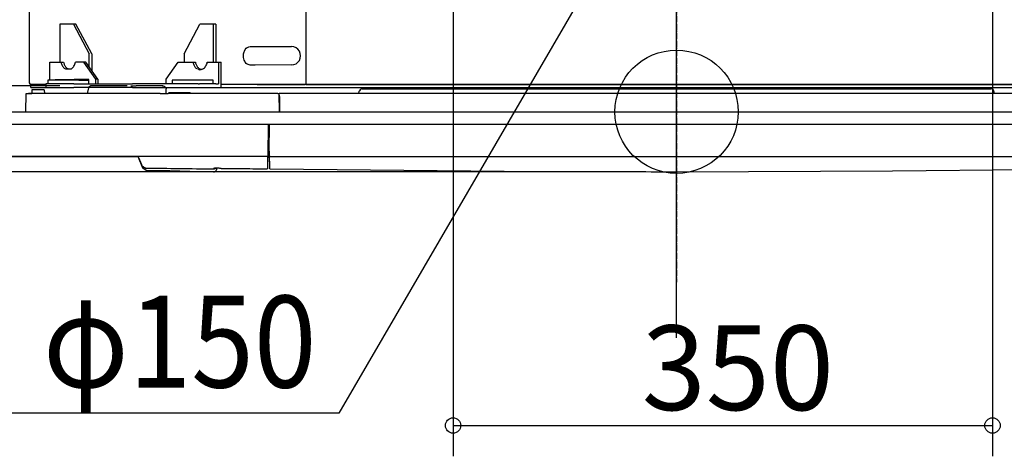
# Model space of a CAD drawing. Extents: x -1266 to 1250, y -256 to 1110.
# Drawn here: x -426 to 213, y -224 to 60 of the extents above; entities that cross this region are included whole.
import ezdxf
from ezdxf.enums import TextEntityAlignment as Align

# ---------------------------------------------------------------- set-up
doc = ezdxf.new("R2010")
doc.units = 0
doc.linetypes.add('DASHDOT', pattern=[5.5, 4, -0.6, 0.3, -0.6])
doc.layers.get('0').update_dxf_attribs({"lineweight": 25})
for name, color, linetype, lineweight in [('ARRANGE', 1, 'Continuous', 25), ('BASIS', 6, 'Continuous', 25), ('DETAIL', 5, 'Continuous', 25), ('NOTE', 4, 'Continuous', 25), ('OUTLINE', 3, 'Continuous', 25), ('SIZE', 32, 'Continuous', 25)]:
    doc.layers.add(name, color=color, linetype=linetype, lineweight=lineweight)
doc.styles.add('MS PGothic', font='msgothic_0.ttc')
doc.styles.add('Simplex w9', font='simplex_.ttf', dxfattribs={"width": 0.9, "bigfont": 'extfont'})
doc.styles.get("Standard").update_dxf_attribs({"font": 'txt.shx', "bigfont": 'extfont'})
doc.dimstyles.get("Standard").update_dxf_attribs({"dimtxt": 0.18, "dimasz": 0.18, "dimexe": 0.18, "dimexo": 0.0625, "dimgap": 0.09, "dimtad": 0, "dimtih": 1, "dimtoh": 1, "dimdec": 4, "dimzin": 0, "dimdsep": 46, "dimtxsty": 'Standard', "dimcen": 0.09, "dimadec": 0, "dimazin": 0, "dimtfac": 1, "dimtdec": 4, "dimtofl": 0, "dimtmove": 0, "dimatfit": 3, "dimfxl": 1, "dimtolj": 1, "dimtzin": 0, "dimarcsym": 0})

# ---------------------------------------------------------------- blocks, each defined once
blk = doc.blocks.new('*D2')
at = {"layer": 'SIZE', "linetype": 'Continuous'}
for p, q in [((-145, 169.8), (-145, -223.59)), ((205, 169.8), (205, -223.59)), ((-145, -203.59), (205, -203.59))]:
    blk.add_line(p, q, dxfattribs=at)
for centre in [(-145, -203.59), (205, -203.59)]:
    blk.add_circle(centre, 5, dxfattribs=at)
at = {"layer": 'SIZE', "insert": (-22.6, -193.59), "char_height": 54.9107, "width": 93.7718, "attachment_point": 7, "line_spacing_factor": 0.75, "style": 'Simplex w9'}
blk.add_mtext('{\\fSimplex|b0|i0;350}', dxfattribs=at)
blk = doc.blocks.new('_ORIGIN')
at = {"color": 0, "linetype": 'ByBlock', "lineweight": -2}
blk.add_line((0, 0), (-1, 0), dxfattribs=at)
blk.add_circle((0, 0), 0.5, dxfattribs=at)
blk = doc.blocks.new('*D11')
at = {"layer": 'SIZE', "linetype": 'Continuous'}
for p, q in [((-242.81, 235.3), (-873.66, 235.3)), ((-853.66, 235.3), (-853.66, 0)), ((-495, 0), (-873.66, 0)), ((-853.66, 0), (-853.66, -176.14))]:
    blk.add_line(p, q, dxfattribs=at)
for centre in [(-853.66, 235.3), (-853.66, 0)]:
    blk.add_circle(centre, 5, dxfattribs=at)
at = {"layer": 'SIZE', "insert": (-863.66, -176.14), "char_height": 54.9107, "width": 94.3509, "attachment_point": 7, "rotation": 90, "line_spacing_factor": 0.75, "style": 'Simplex w9'}
blk.add_mtext('{\\fSimplex|b0|i0;235}', dxfattribs=at)
blk = doc.blocks.new('*D12')
at = {"layer": 'SIZE', "linetype": 'Continuous'}
for p, q in [((-136.26, 247.1), (-952.2, 247.1)), ((-932.2, 247.1), (-932.2, 0)), ((-491.25, 0), (-952.2, 0)), ((-932.2, 0), (-932.2, -174.86))]:
    blk.add_line(p, q, dxfattribs=at)
for centre in [(-932.2, 247.1), (-932.2, 0)]:
    blk.add_circle(centre, 5, dxfattribs=at)
at = {"layer": 'SIZE', "insert": (-942.2, -174.86), "char_height": 54.9107, "width": 94.6163, "attachment_point": 7, "rotation": 90, "line_spacing_factor": 0.75, "style": 'Simplex w9'}
blk.add_mtext('{\\fSimplex|b0|i0;247}', dxfattribs=at)
blk = doc.blocks.new('*D13')
at = {"layer": 'SIZE', "linetype": 'Continuous'}
for p, q in [((-493.13, 0), (-1204.3, 0)), ((-1184.3, 0), (-1184.3, -38.99)), ((-20, -38.99), (-1204.3, -38.99)), ((-1184.3, -38.99), (-1184.3, -144.83))]:
    blk.add_line(p, q, dxfattribs=at)
for centre in [(-1184.3, 0), (-1184.3, -38.99)]:
    blk.add_circle(centre, 5, dxfattribs=at)
at = {"layer": 'SIZE', "insert": (-1194.3, -144.83), "char_height": 54.9107, "width": 59.7958, "attachment_point": 7, "rotation": 90, "line_spacing_factor": 0.75, "style": 'Simplex w9'}
blk.add_mtext('{\\fSimplex|b0|i0;40}', dxfattribs=at)
blk = doc.blocks.new('*D14')
at = {"layer": 'SIZE', "linetype": 'Continuous'}
for p, q in [((-403.72, 96.8), (-1052.8, 96.8)), ((-1032.8, 16.8), (-1032.8, 96.8)), ((-400.21, 16.8), (-1052.8, 16.8))]:
    blk.add_line(p, q, dxfattribs=at)
for centre in [(-1032.8, 96.8), (-1032.8, 16.8)]:
    blk.add_circle(centre, 5, dxfattribs=at)
at = {"layer": 'SIZE', "insert": (-1042.8, 22.39), "char_height": 54.9107, "width": 59.4098, "attachment_point": 7, "rotation": 90, "line_spacing_factor": 0.75, "style": 'Simplex w9'}
blk.add_mtext('{\\fSimplex|b0|i0;80}', dxfattribs=at)
blk = doc.blocks.new('*D16')
at = {"layer": 'SIZE', "linetype": 'Continuous'}
for p, q in [((-400.21, 16.8), (-1062.8, 16.8)), ((-1032.8, 11.8), (-1032.8, 5)), ((-495, 0), (-1062.8, 0)), ((-1032.8, 0), (-1032.8, -222.75))]:
    blk.add_line(p, q, dxfattribs=at)
for centre in [(-1032.8, 16.8), (-1032.8, 0)]:
    blk.add_circle(centre, 5, dxfattribs=at)
at = {"layer": 'SIZE', "insert": (-1042.8, -222.75), "char_height": 70.2857, "width": 65.0795, "attachment_point": 7, "rotation": 90, "line_spacing_factor": 0.75, "style": 'Simplex w9'}
blk.add_mtext('{\\fSimplex|b0|i0;17}', dxfattribs=at)
blk = doc.blocks.new('_DOTBLANK')
at = {"color": 0, "linetype": 'ByBlock', "lineweight": -2}
blk.add_line((-0.5, 0), (-1, 0), dxfattribs=at)
blk.add_circle((0, 0), 0.5, dxfattribs=at)
blk = doc.blocks.new('*D18')
at = {"layer": 'SIZE', "linetype": 'Continuous'}
for p, q in [((-418.68, 337.3), (-1204.3, 337.3)), ((-1184.3, 0), (-1184.3, 337.3)), ((-495, 0), (-1204.3, 0))]:
    blk.add_line(p, q, dxfattribs=at)
for centre in [(-1184.3, 337.3), (-1184.3, 0)]:
    blk.add_circle(centre, 5, dxfattribs=at)
at = {"layer": 'SIZE', "insert": (-1194.3, 122.03), "char_height": 54.9107, "width": 93.7717, "attachment_point": 7, "rotation": 90, "line_spacing_factor": 0.75, "style": 'Simplex w9'}
blk.add_mtext('{\\fSimplex|b0|i0;338}', dxfattribs=at)

msp = doc.modelspace()

# ---------------------------------------------------------------- linework, layer by layer
at = {"layer": 'ARRANGE', "linetype": 'Continuous'}
msp.add_circle((0, 0), 40, dxfattribs=at)
msp.add_point((0, 0), dxfattribs=at)
at = {"layer": 'BASIS', "linetype": 'DASHDOT'}
msp.add_line((0, 441.7957), (0, -110.496), dxfattribs=at)
at = {"layer": 'DETAIL', "color": 5, "linetype": 'Continuous'}
for p, q in [((-419.9995, 91.8), (-419.9995, 18.8)), ((-240.2995, 17.8), (-240.2995, 92.8)), ((-389.733, 56.8), (-400.1982, 56.8)), ((-400.1982, 56.8), (-400.1982, 32.1)), ((-391.3594, 56.8), (-381.1063, 37.6)), ((-379.48, 37.6), (-389.733, 56.8)), ((-319.588, 37.6), (-309.335, 56.8)), ((-298.8698, 56.8), (-309.335, 56.8)), ((-300.4961, 32.1), (-300.4961, 56.8)), ((-298.8698, 56.8), (-298.8698, 32.1)), ((-280.9138, 37.5101), (-280.5945, 38.873)), ((-280.5945, 38.873), (-280.446, 39.2791)), ((-280.446, 39.2791), (-279.859, 40.4124)), ((-279.859, 40.4124), (-279.193, 41.2264)), ((-279.193, 41.2264), (-278.6891, 41.654)), ((-278.6891, 41.654), (-278.0687, 42.0189)), ((-278.0687, 42.0189), (-277.4478, 42.2277)), ((-277.4478, 42.2277), (-276.7983, 42.2973)), ((-276.7983, 42.2973), (-274.2264, 42.2973)), ((-274.2264, 42.2973), (-274.0479, 42.2857)), ((-274.0479, 42.2857), (-273.8751, 42.2789)), ((-273.8751, 42.2789), (-273.755, 42.2818)), ((-273.755, 42.2818), (-273.4924, 42.2958)), ((-273.4924, 42.2958), (-249.9172, 42.2973)), ((-406.7743, 32.1), (-399.4524, 32.1)), ((-406.7743, 20.4), (-406.7743, 32.1)), ((-399.4524, 32.1), (-397.826, 32.1)), ((-384.854, 32.1), (-390.0545, 32.1)), ((-383.2276, 32.1), (-384.854, 32.1)), ((-384.854, 32.1), (-377.0758, 21.1)), ((-375.4494, 21.1), (-383.2276, 32.1)), ((-381.1063, 29.1), (-381.1063, 37.6)), ((-379.48, 37.6), (-379.48, 26.8)), ((-331.1139, 21.1), (-323.3357, 32.1)), ((-323.3357, 32.1), (-313.8925, 32.1)), ((-319.588, 37.6), (-319.588, 32.1)), ((-313.8925, 32.1), (-312.2661, 32.1)), ((-304.4946, 32.1), (-295.5464, 32.1)), ((-297.1727, 32.1), (-297.1727, 18.1)), ((-295.5464, 15.8), (-295.5464, 32.1)), ((-280.9985, 36.4537), (-280.9343, 37.3576)), ((-280.9907, 35.9061), (-280.9985, 36.4537)), ((-280.9383, 35.2722), (-280.9907, 35.9061)), ((-280.5203, 33.5156), (-280.9383, 35.2722)), ((-280.9343, 37.3576), (-280.9138, 37.5101)), ((-280.2164, 32.8135), (-280.5203, 33.5156)), ((-279.855, 32.1839), (-280.2164, 32.8135)), ((-279.2154, 31.3946), (-279.855, 32.1839)), ((-397.4167, 28.3996), (-396.5218, 27.8)), ((-396.5218, 27.8), (-393.0055, 27.8)), ((-394.8954, 27.8), (-395.7903, 28.3996)), ((-393.0055, 27.8), (-392.6578, 27.9584)), ((-311.8567, 28.3996), (-310.9619, 27.8)), ((-310.5119, 27.5871), (-309.5174, 27.315)), ((-308.2781, 27.4209), (-309.1092, 27.6483)), ((-278.6849, 30.9424), (-279.2154, 31.3946)), ((-278.0627, 30.5785), (-278.6849, 30.9424)), ((-277.4437, 30.3713), (-278.0627, 30.5785)), ((-276.7983, 30.3027), (-277.4437, 30.3713)), ((-274.1995, 30.3042), (-276.7983, 30.3027)), ((-274.0479, 30.3143), (-274.1995, 30.3042)), ((-273.8751, 30.3211), (-274.0479, 30.3143)), ((-273.755, 30.3182), (-273.8751, 30.3211)), ((-273.547, 30.3066), (-273.755, 30.3182)), ((-273.417, 30.3049), (-273.547, 30.3066)), ((-249.9172, 30.4008), (-273.417, 30.3049)), ((-407.0571, 20.4), (-407.9358, 20.4)), ((-407.9358, 20.4), (-407.9358, 18.1)), ((-392.2079, 20.4), (-407.0571, 20.4)), ((-403.2387, 20.9), (-390.8644, 20.9)), ((-403.2387, 20.9), (-403.2387, 20.4)), ((-387.9652, 20.4), (-392.2079, 20.4)), ((-381.3184, 20.9), (-390.8644, 20.9)), ((-387.9652, 20.4), (-381.3184, 20.4)), ((-381.3184, 18.1), (-381.3184, 20.9)), ((-377.0758, 21.1), (-377.0758, 18.1)), ((-375.4494, 21.1), (-377.0758, 21.1)), ((-375.4494, 21.1), (-375.4494, 18.1)), ((-331.1139, 18.1), (-331.1139, 21.1)), ((-300.7083, 20.4), (-327.3256, 20.4)), ((-327.3256, 20.4), (-327.3256, 18.1)), ((-300.7083, 18.1), (-300.7083, 20.4)), ((-419.1017, 15.8), (-419.1017, 17.8)), ((-417.9979, 17.8), (-419.1017, 17.8)), ((-419.1017, 15.8), (-409.3771, 15.8)), ((-418.323, 14.3), (-418.3666, 11.8)), ((-412.7681, 14.3), (-418.323, 14.3)), ((-409.3771, 17.8), (-417.9979, 17.8)), ((-410.288, 14.3), (-412.7681, 14.3)), ((-410.288, 14.3), (-410.2444, 11.8)), ((-407.9358, 18.1), (-409.3315, 18.1)), ((-409.3315, 18.1), (-409.3315, 15.8)), ((-409.3315, 15.8), (-404.9532, 15.8)), ((-404.9532, 18.1), (-407.7673, 18.1)), ((-391.0682, 18.1), (-404.9532, 18.1)), ((-404.9532, 15.8), (-391.0682, 15.8)), ((-391.0682, 18.1), (-353.0425, 18.1)), ((-353.0425, 15.8), (-391.0682, 15.8)), ((-381.5512, 15.484), (-382.5448, 11.8)), ((-381.5512, 15.484), (-381.5279, 15.5654)), ((-381.5279, 15.5654), (-381.2133, 16.2142)), ((-381.2133, 16.2142), (-380.7491, 16.6478)), ((-380.7491, 16.6478), (-380.2061, 16.8)), ((-356.518, 16.8), (-380.2061, 16.8)), ((-354.0448, 16.8), (-350.6512, 16.8)), ((-326.3695, 18.1), (-353.0425, 18.1)), ((-353.0425, 15.8), (-326.3695, 15.8)), ((-333.8859, 16.8), (-350.6512, 16.8)), ((-333.5007, 16.7243), (-333.8859, 16.8)), ((-333.8859, 16.8), (-333.183, 16.8)), ((-333.3657, 16.8), (-332.4574, 16.6635)), ((-333.183, 16.8), (-333.3657, 16.8)), ((-332.4574, 16.6635), (-331.3828, 15.6379)), ((-331.3828, 15.6379), (-331.1836, 14.8494)), ((-331.1083, 11.8), (-331.1836, 14.8494)), ((-310.4654, 18.1), (-326.3695, 18.1)), ((-326.3695, 15.8), (-301.5391, 15.8)), ((-310.3971, 18.1), (-309.5554, 18.1)), ((-301.5391, 18.1), (-309.4985, 18.1)), ((-298.8969, 18.1), (-301.5391, 18.1)), ((-301.5391, 15.8), (-298.8969, 15.8)), ((-298.8969, 18.1), (-297.1727, 18.1)), ((-298.8969, 15.8), (-295.5464, 15.8)), ((-240.2995, 17.8), (-295.5464, 17.8)), ((-295.5464, 15.8), (-273.4377, 15.8)), ((-273.4995, 15.8), (273.5005, 15.8)), ((-272.0759, 17.8), (-240.8995, 17.8)), ((-240.2995, 17.8), (272.0769, 17.8)), ((272.0769, 17.8), (-240.2995, 17.8)), ((-206.2464, 11.8), (-205.8852, 13.2755)), ((-205.7879, 13.5645), (-205.8852, 13.2755)), ((-205.3533, 14.211), (-205.7879, 13.5645)), ((-204.7055, 14.6421), (-205.3533, 14.211)), ((-204.0143, 14.7866), (-204.7055, 14.6421)), ((-203.9426, 14.8), (-204.0143, 14.7866)), ((-203.9426, 14.8), (201.096, 14.8)), ((201.096, 14.8), (203.9425, 14.8)), ((204.7079, 14.6478), (203.9425, 14.8)), ((205.3568, 14.2142), (204.7079, 14.6478)), ((205.7903, 13.5654), (205.3568, 14.2142)), ((205.8852, 13.2756), (205.7903, 13.5654)), ((206.2464, 11.8), (205.8852, 13.2756)), ((-422.2915, 0), (-422.0962, 11.8)), ((-422.0962, 11.8), (-420.5149, 11.8)), ((-340.4138, 11.8), (-420.5149, 11.8)), ((-339.6443, 11.8), (-340.4138, 11.8)), ((-335.0197, 11.8), (-339.6443, 11.8)), ((-335.0197, 11.8), (-329.8169, 11.8)), ((-258.7798, 11.8), (-329.8169, 11.8)), ((-329.748, 11.9913), (-329.7861, 11.8)), ((-329.6397, 12.1536), (-329.748, 11.9913)), ((-329.4774, 12.2619), (-329.6397, 12.1536)), ((-329.2861, 12.3), (-329.4774, 12.2619)), ((-315.8507, 12.3), (-329.2861, 12.3)), ((-315.6594, 12.2619), (-315.8507, 12.3)), ((-315.4972, 12.1536), (-315.6594, 12.2619)), ((-315.3888, 11.9913), (-315.4972, 12.1536)), ((-315.3507, 11.8), (-315.3888, 11.9913)), ((-258.7798, 11.8), (-257.7799, 11.8)), ((-257.7627, 9.8349), (-257.7799, 11.8)), ((257.7799, 11.8), (-257.7799, 11.8)), ((-257.6769, 0), (-257.7799, 11.8)), ((-257.7627, 9.8349), (-257.6769, 0)), ((-471.2546, 0), (471.2548, 0)), ((-470.6139, -8), (470.6141, -8)), ((-265.1162, -28.5096), (-264.7582, -8)), ((-264.3301, -25.65), (-264.2459, -8)), ((-438.3944, -29), (-350.1617, -29)), ((-265.6161, -29), (-436.7801, -29)), ((-346.3166, -36.4995), (-349.2414, -29.609)), ((-349.2413, -29.6093), (-347.289, -34.2085)), ((-265.6161, -29), (-265.4799, -28.9811)), ((-265.4799, -28.9811), (-265.4229, -28.9637)), ((-265.4229, -28.9637), (-265.3452, -28.9204)), ((-265.3452, -28.9204), (-265.2007, -28.7788)), ((-265.2235, -34.6594), (-265.1319, -29.4078)), ((-265.2007, -28.7788), (-265.1375, -28.6454)), ((-265.1375, -28.6454), (-265.1162, -28.5096)), ((-265.1255, -29.047), (-265.1319, -29.4078)), ((-265.1162, -28.5096), (-265.1255, -29.047)), ((-264.2777, -28.65), (-265.1186, -28.65)), ((-264.3301, -25.65), (-264.2735, -28.8945)), ((-264.256, -29.8973), (-264.2777, -28.65)), ((-263.772, -28.9999), (-264.2735, -28.8945)), ((-264.2735, -28.8945), (-264.1703, -34.8041)), ((-263.772, -28.9999), (-255.6757, -29)), ((-255.6757, -29), (-255.6761, -28.9767)), ((-255.6757, -29), (-253.9621, -29)), ((-254.676, -28.9767), (-254.6756, -29)), ((-253.9621, -29), (-253.4425, -29)), ((-253.4425, -29), (-252.6771, -29)), ((-252.6771, -29), (252.6771, -29)), ((-346.7839, -35.1906), (-344.9447, -36.4262)), ((-346.2425, -36.6217), (-346.3166, -36.4995)), ((-346.1371, -36.7179), (-346.2425, -36.6217)), ((-344.2944, -37.9682), (-346.1371, -36.7179)), ((-344.882, -36.4618), (-344.9447, -36.4262)), ((-344.8148, -36.4881), (-344.882, -36.4618)), ((-344.6728, -36.5112), (-344.8148, -36.4881)), ((-344.166, -38.0307), (-344.2944, -37.9682)), ((-344.0252, -38.0544), (-344.166, -38.0307)), ((-335.3213, -38.2515), (-344.0252, -38.0544)), ((-328.7934, -38.3961), (-335.3213, -38.2515)), ((-299.2587, -36.7056), (-299.3447, -36.7741)), ((-298.8112, -38.115), (-299.0774, -38.4305)), ((-298.5521, -37.5746), (-298.8112, -38.115)), ((-298.4651, -37.0249), (-298.5521, -37.5746)), ((-298.4651, -37.0249), (-298.4629, -36.8969)), ((-298.4629, -36.8969), (-298.4596, -36.7093)), ((-265.6184, -37.0121), (-265.7613, -37.0323)), ((-265.4847, -36.9515), (-265.6184, -37.0121)), ((-265.3447, -36.8154), (-265.4847, -36.9515)), ((-265.2805, -36.6834), (-265.3447, -36.8154)), ((-265.2564, -36.5411), (-265.2805, -36.6834)), ((-265.2564, -36.5411), (-265.2451, -35.8966)), ((-265.2451, -35.8966), (-265.2235, -34.6594)), ((-264.1703, -34.8041), (-264.1384, -36.63)), ((-264.1384, -36.63), (-264.1174, -36.7649)), ((-264.1013, -36.8103), (-264.1174, -36.7649)), ((-264.1013, -36.8103), (-264.1174, -36.7649)), ((-264.055, -36.8975), (-264.1013, -36.8103)), ((-264.055, -36.8975), (-263.991, -36.9754)), ((-263.991, -36.9754), (-263.9127, -37.0389)), ((-263.825, -37.0845), (-263.9127, -37.0389)), ((-263.7795, -37.1003), (-263.825, -37.0845)), ((-263.7795, -37.1003), (-263.6445, -37.1206)), ((-263.6445, -37.1206), (-111.8278, -38.5914)), ((140.0892, -38.3829), (288.9672, -36.8132)), ((-315.7373, -38.6766), (-328.7934, -38.3961)), ((-300.5049, -38.9896), (-315.7373, -38.6766)), ((-300.5049, -38.9896), (-299.9523, -38.9232)), ((-299.9523, -38.9232), (-300.5049, -38.9896)), ((-299.9523, -38.9232), (-299.8463, -38.8772)), ((-299.8463, -38.8772), (-299.9523, -38.9232)), ((-299.4026, -38.6846), (-299.8463, -38.8772)), ((-299.0774, -38.4305), (-299.4026, -38.6846)), ((-111.8278, -38.5914), (-16.481, -38.9801)), ((-21.8288, -38.973), (-31.8287, -38.9547)), ((-16.481, -38.9801), (0, -38.9896)), ((0, -38.9896), (140.0892, -38.3829))]:
    msp.add_line(p, q, dxfattribs=at)
for centre, radius, start, end in [((-249.9172, 36.3491), 5.9482, 270.0000042, 90.0000042), ((-418.9995, 18.8), 1, 180, 270), ((-350.1618, -30), 1, 22.9999016, 89.9987578)]:
    msp.add_arc(centre, radius, start, end, dxfattribs=at)
for points, knots in [([(-399.4524, 32.1), (-399.352, 31.7305), (-399.1552, 31.0061), (-398.689, 30.0072), (-398.1278, 29.1172), (-397.6491, 28.6341), (-397.4167, 28.3996)], [0, 0, 0, 0, 1.14646161, 2.24817297, 3.29527233, 4.28313588, 4.28313588, 4.28313588, 4.28313588]), ([(-397.826, 32.1), (-397.7257, 31.7306), (-397.5288, 31.0061), (-397.0626, 30.0072), (-396.5015, 29.1172), (-396.0227, 28.6341), (-395.7903, 28.3996)], [0, 0, 0, 0, 1.14646819, 2.24818506, 3.29528954, 4.2831577, 4.2831577, 4.2831577, 4.2831577]), ([(-392.6578, 27.9584), (-392.3582, 28.1895), (-391.737, 28.6688), (-391.0113, 29.656), (-390.4149, 30.8069), (-390.1766, 31.6618), (-390.0545, 32.1)], [0, 0, 0, 0, 1.13009626, 2.34372268, 3.63823113, 4.99932243, 4.99932243, 4.99932243, 4.99932243]), ([(-313.8925, 32.1), (-313.7921, 31.7305), (-313.5953, 31.0061), (-313.129, 30.0072), (-312.5679, 29.1172), (-312.0892, 28.6341), (-311.8567, 28.3996)], [0, 0, 0, 0, 1.14645754, 2.2481652, 3.2952613, 4.28312203, 4.28312203, 4.28312203, 4.28312203]), ([(-312.2661, 32.1), (-312.1754, 31.7625), (-311.997, 31.0991), (-311.5884, 30.1732), (-311.091, 29.3425), (-310.5041, 28.6335), (-309.8506, 28.0475), (-309.352, 27.7791), (-309.1092, 27.6483)], [0, 0, 0, 0, 1.04731005, 2.05826162, 3.02491476, 3.94277788, 4.81170361, 5.6366332, 5.6366332, 5.6366332, 5.6366332]), ([(-309.5174, 27.315), (-309.1527, 27.3145), (-308.4117, 27.3136), (-307.339, 27.7527), (-306.3702, 28.48), (-305.5476, 29.4877), (-304.8871, 30.7122), (-304.6278, 31.6289), (-304.4946, 32.1)], [0, 0, 0, 0, 1.08498853, 2.20512631, 3.40029457, 4.69080998, 6.07674052, 7.54171302, 7.54171302, 7.54171302, 7.54171302]), ([(-203.9426, 14.8), (-203.9495, 14.8), (-203.9634, 14.7999), (-203.9772, 14.7995), (-203.9841, 14.7993)], [0, 0, 0, 0, 0.0207965888, 0.0415958748, 0.0415958748, 0.0415958748, 0.0415958748]), ([(-329.1508, 12.2619), (-329.1725, 12.273), (-329.2151, 12.2947), (-329.2627, 12.2983), (-329.2861, 12.3)], [0, 0, 0, 0, 0.072172031, 0.141814518, 0.141814518, 0.141814518, 0.141814518]), ([(-315.7154, 12.2619), (-315.7371, 12.273), (-315.7797, 12.2947), (-315.8273, 12.2983), (-315.8507, 12.3)], [0, 0, 0, 0, 0.072164362, 0.141799905, 0.141799905, 0.141799905, 0.141799905]), ([(-300.4569, -37.0949), (-300.359, -37.092), (-300.1631, -37.0863), (-299.8754, -37.0227), (-299.598, -36.9233), (-299.4291, -36.8238), (-299.3447, -36.7741)], [0, 0, 0, 0, 0.29333137, 0.58666166, 0.87998921, 1.1733126, 1.1733126, 1.1733126, 1.1733126]), ([(-295.4474, -36.7242), (-295.7726, -36.721), (-296.4104, -36.7146), (-297.3364, -36.7083), (-298.1898, -36.7047), (-298.9378, -36.7042), (-299.5516, -36.7064), (-299.9865, -36.7114), (-300.2675, -36.7173), (-300.3943, -36.7225), (-300.4475, -36.7248)], [0, 0, 0, 0, 0.97556547, 1.91359528, 2.77805725, 3.53574823, 4.15757051, 4.61965894, 4.84051304, 5.00045464, 5.00045464, 5.00045464, 5.00045464])]:
    msp.add_open_spline(points, degree=3, knots=knots, dxfattribs=at)
for points in [[(-344.6728, -36.5112), (-337.3035, -36.6119), (-322.565, -36.8133), (-307.8263, -37.001), (-300.4569, -37.0949)], [(-295.4474, -36.7242), (-290.4997, -36.7767), (-280.6044, -36.8816), (-270.709, -36.9821), (-265.7613, -37.0323)]]:
    msp.add_open_spline(points, degree=3, dxfattribs=at)
at = {"layer": 'NOTE', "linetype": 'Continuous'}
for p, q in [((-1.2623, 178.9837), (-219.2341, -195.5484)), ((-219.2341, -195.5484), (-434.9454, -195.5484))]:
    msp.add_line(p, q, dxfattribs=at)
at = {"layer": 'OUTLINE', "color": 3, "linetype": 'Continuous'}
for p, q in [((-419.9995, 91.8), (-419.9995, 18.8)), ((-419.1017, 15.8), (-419.1017, 17.8)), ((-418.9995, 17.8), (-419.1017, 17.8)), ((-419.1017, 15.8), (-409.3771, 15.8)), ((-418.323, 14.3), (-418.3666, 11.8)), ((-412.7681, 14.3), (-418.323, 14.3)), ((-410.2881, 14.3), (-412.7681, 14.3)), ((-410.2881, 14.3), (-410.2444, 11.8)), ((-409.3315, 15.8), (-404.9533, 15.8)), ((-404.9533, 15.8), (-391.0682, 15.8)), ((-381.4141, 15.8), (-391.0682, 15.8)), ((-381.5512, 15.484), (-382.5448, 11.8)), ((-381.5512, 15.484), (-381.5279, 15.5654)), ((-381.5279, 15.5654), (-381.4141, 15.8)), ((-422.2915, 0), (-422.0963, 11.8)), ((-422.0963, 11.8), (-418.367, 11.8)), ((-382.5448, 11.8), (-410.2444, 11.8)), ((-471.2546, 0), (-422.2915, 0)), ((-438.3944, -29), (-350.1617, -29)), ((-350.1617, -29), (-436.7801, -29)), ((-349.2413, -29.6093), (-346.3166, -36.4996)), ((-265.2235, -34.6594), (-265.1186, -28.65)), ((-264.2777, -28.65), (-265.1186, -28.65)), ((-264.2777, -28.65), (-264.1385, -36.63)), ((-346.2426, -36.6217), (-346.3166, -36.4996)), ((-346.1371, -36.7179), (-346.2426, -36.6217)), ((-344.2944, -37.9682), (-346.1371, -36.7179)), ((-344.166, -38.0307), (-344.2944, -37.9682)), ((-344.0252, -38.0544), (-344.166, -38.0307)), ((-335.3213, -38.2515), (-344.0252, -38.0544)), ((-328.7934, -38.3961), (-335.3213, -38.2515)), ((-298.8112, -38.115), (-299.0774, -38.4305)), ((-298.5522, -37.5746), (-298.8112, -38.115)), ((-298.4651, -37.0249), (-298.5522, -37.5746)), ((-298.4651, -37.0249), (-298.4629, -36.8969)), ((-298.4629, -36.8969), (-298.4596, -36.7093)), ((-265.6184, -37.0121), (-265.7613, -37.0323)), ((-265.4847, -36.9515), (-265.6184, -37.0121)), ((-265.3447, -36.8154), (-265.4847, -36.9515)), ((-265.2805, -36.6834), (-265.3447, -36.8154)), ((-265.2564, -36.5411), (-265.2805, -36.6834)), ((-265.2564, -36.5411), (-265.2451, -35.8966)), ((-265.2451, -35.8966), (-265.2235, -34.6594)), ((-264.1385, -36.63), (-264.1174, -36.7649)), ((-264.1014, -36.8103), (-264.1174, -36.7649)), ((-264.1014, -36.8103), (-264.1174, -36.7649)), ((-264.0551, -36.8975), (-264.1014, -36.8103)), ((-264.0551, -36.8975), (-263.991, -36.9754)), ((-263.991, -36.9754), (-263.9127, -37.0389)), ((-263.825, -37.0846), (-263.9127, -37.0389)), ((-263.7795, -37.1003), (-263.825, -37.0846)), ((-263.7795, -37.1003), (-263.6445, -37.1206)), ((-263.6445, -37.1206), (-111.8278, -38.5915)), ((140.0892, -38.3829), (288.9671, -36.8132)), ((-315.7373, -38.6766), (-328.7934, -38.3961)), ((-300.5049, -38.9896), (-315.7373, -38.6766)), ((-300.5049, -38.9896), (-299.9523, -38.9232)), ((-299.9523, -38.9232), (-300.5049, -38.9896)), ((-299.9523, -38.9232), (-299.8463, -38.8772)), ((-299.8463, -38.8772), (-299.9523, -38.9232)), ((-299.4026, -38.6846), (-299.8463, -38.8772)), ((-299.0774, -38.4305), (-299.4026, -38.6846)), ((-111.8278, -38.5915), (-16.481, -38.9801)), ((-21.8288, -38.973), (-31.8287, -38.9547)), ((-16.481, -38.9801), (0, -38.9896)), ((0, -38.9896), (140.0892, -38.3829))]:
    msp.add_line(p, q, dxfattribs=at)
for centre, start, end in [((-418.9995, 18.8), 180, 270), ((-350.1618, -30), 22.9999016, 89.9987578)]:
    msp.add_arc(centre, 1, start, end, dxfattribs=at)
msp.add_open_spline([(-295.4474, -36.7243), (-295.7726, -36.721), (-296.4104, -36.7147), (-297.3364, -36.7083), (-298.0153, -36.7055), (-298.3815, -36.7048), (-298.4596, -36.7047)], degree=3, knots=[0, 0, 0, 0, 0.97556547, 1.91359528, 2.77805725, 3.01226657, 3.01226657, 3.01226657, 3.01226657], dxfattribs=at)
msp.add_open_spline([(-295.4474, -36.7243), (-290.4997, -36.7767), (-280.6044, -36.8817), (-270.709, -36.9821), (-265.7613, -37.0323)], degree=3, dxfattribs=at)
at = {"layer": 'SIZE', "linetype": 'Continuous'}
msp.add_line((0, -146.7307), (0, 572.1861), dxfattribs=at)

# ---------------------------------------------------------------- texts
at = {"layer": 'NOTE', "linetype": 'Continuous', "style": 'MS PGothic', "width": 0.9}
msp.add_text('φ150', height=59.57818, dxfattribs=at).set_placement((-411.0867, -197.5764), align=Align.BOTTOM_LEFT)

# ---------------------------------------------------------------- dimensions: what is measured, and where the dimension line sits
at = {"layer": 'SIZE', "linetype": 'Continuous'}
for base, p1, p2, angle, text, override, picture, middle in [((-1184.3019, 337.3), (-475, 0), (-398.6752, 337.3), 270, '338', {"dimtxt": 54.910671, "dimasz": 10, "dimexe": 20, "dimexo": 20, "dimgap": 10, "dimtad": 1, "dimtih": 0, "dimtoh": 0, "dimdec": 0, "dimzin": 8, "dimtxsty": 'Simplex w9', "dimblk": 'ORIGIN', "dimtfac": 0.5, "dimtdec": 2, "dimtix": 1, "dimtofl": 1, "dimatfit": 1, "dimtolj": 0, "dimtzin": 1}, '*D18', (-1232.415, 173.6454)), ((-1184.3019, -38.9896), (-473.1273, 0), (0.0001, -38.9896), 90, '40', {"dimtxt": 54.910671, "dimasz": 10, "dimexe": 20, "dimexo": 20, "dimgap": 10, "dimtad": 1, "dimtih": 0, "dimtoh": 0, "dimdec": 3, "dimzin": 8, "dimtxsty": 'Simplex w9', "dimblk": 'ORIGIN', "dimtfac": 0.5, "dimtdec": 2, "dimtix": 1, "dimtofl": 1, "dimatfit": 1, "dimtolj": 0, "dimtzin": 1}, '*D13', (-1232.415, -110.4173))]:
    dim = msp.add_linear_dim(base=base, p1=p1, p2=p2, angle=angle, text=text, dimstyle='Standard', override=override, dxfattribs=at)
    dim.commit()
    dim.dimension.update_dxf_attribs({"geometry": picture, "text_midpoint": middle})
for base, p1, p2, angle, override, picture, middle in [((-932.2013, 0), (-116.2592, 247.1), (-471.2547, 0), 90, {"dimtxt": 54.910671, "dimasz": 10, "dimexe": 20, "dimexo": 20, "dimgap": 10, "dimtad": 1, "dimtih": 0, "dimtoh": 0, "dimdec": 0, "dimzin": 8, "dimtxsty": 'Simplex w9', "dimblk": 'ORIGIN', "dimtdec": 3, "dimtix": 1, "dimtofl": 1, "dimatfit": 1, "dimtzin": 1}, '*D12', (-980.3144, -123.2405)), ((-853.6564, 0), (-222.814, 235.3), (-475, 0), 90, {"dimtxt": 54.910671, "dimasz": 10, "dimexe": 20, "dimexo": 20, "dimgap": 10, "dimtad": 1, "dimtih": 0, "dimtoh": 0, "dimdec": 0, "dimzin": 8, "dimtxsty": 'Simplex w9', "dimblk": 'ORIGIN', "dimtdec": 3, "dimtix": 1, "dimtofl": 1, "dimatfit": 1, "dimtzin": 1}, '*D11', (-901.7694, -124.5275)), ((-1032.8044, 96.8), (-380.2058, 16.8), (-383.7225, 96.8), 270, {"dimtxt": 54.910671, "dimasz": 10, "dimexe": 20, "dimexo": 20, "dimgap": 10, "dimtad": 1, "dimtih": 0, "dimtoh": 0, "dimdec": 0, "dimzin": 8, "dimtxsty": 'Simplex w9', "dimblk": 'ORIGIN', "dimtdec": 3, "dimtix": 1, "dimtofl": 1, "dimatfit": 1, "dimtzin": 1}, '*D14', (-1080.9174, 56.8)), ((-1032.8044, 0), (-380.2058, 16.8), (-475, 0), 90, {"dimtxt": 70.285659, "dimasz": 10, "dimexe": 30, "dimexo": 20, "dimgap": 10, "dimtad": 1, "dimtih": 0, "dimtoh": 0, "dimdec": 0, "dimzin": 8, "dimtxsty": 'Simplex w9', "dimblk": 'DOTBLANK', "dimtdec": 0, "dimtix": 1, "dimtofl": 1, "dimatfit": 1, "dimtzin": 1}, '*D16', (-1091.5891, -183.1195))]:
    dim = msp.add_linear_dim(base=base, p1=p1, p2=p2, angle=angle, dimstyle='Standard', override=override, dxfattribs=at)
    dim.commit()
    dim.dimension.update_dxf_attribs({"geometry": picture, "text_midpoint": middle})
dim = msp.add_linear_dim(base=(204.9999, -203.5934), p1=(-145.0001, 189.8), p2=(204.9999, 189.8), dimstyle='Standard', override={"dimtxt": 54.910671, "dimasz": 10, "dimexe": 20, "dimexo": 20, "dimgap": 10, "dimtad": 1, "dimtih": 0, "dimtoh": 0, "dimdec": 3, "dimzin": 8, "dimtxsty": 'Simplex w9', "dimblk": 'ORIGIN', "dimtdec": 3, "dimtix": 1, "dimtofl": 1, "dimatfit": 1, "dimtzin": 1}, dxfattribs=at)
dim.commit()
dim.dimension.update_dxf_attribs({"geometry": '*D2', "text_midpoint": (29.0144, -155.4803)})

doc.saveas('drawing.dxf')
